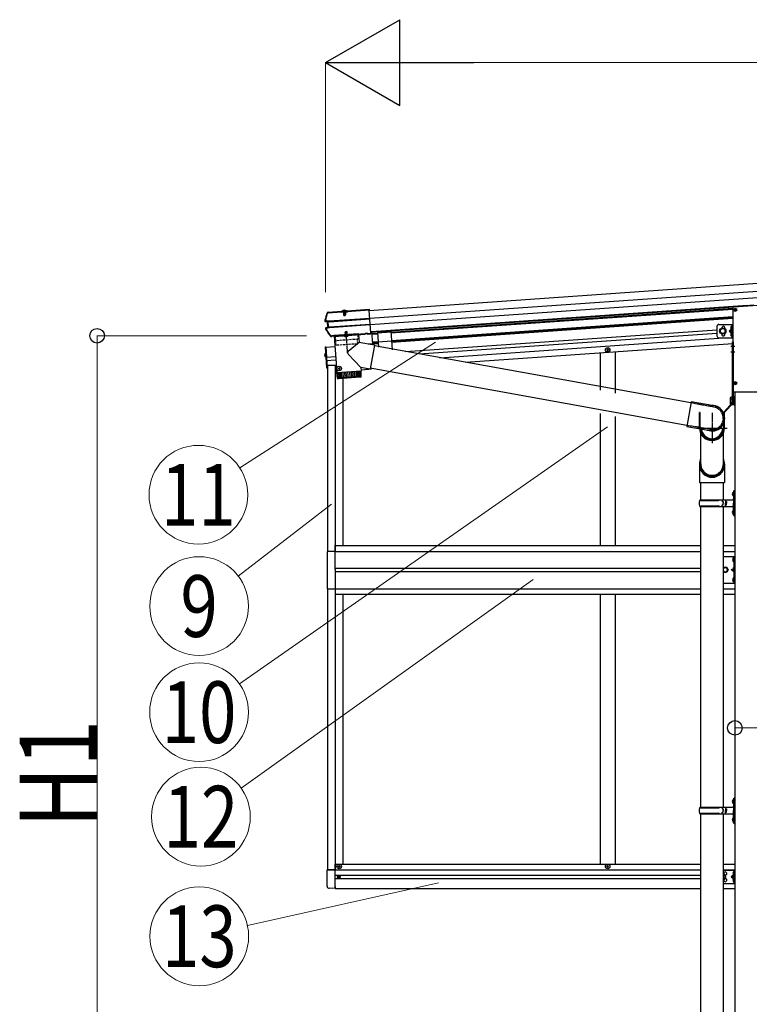
# Model space of a CAD drawing. Units: millimetres. Extents: x 0 to 37845, y 0 to 26730.
# Drawn here: x 18930 to 20846, y 5444 to 8028 of the extents above; entities that cross this region are included whole.
import ezdxf
from ezdxf.enums import TextEntityAlignment as Align

# ---------------------------------------------------------------- set-up
doc = ezdxf.new("R2010")
doc.units = ezdxf.units.MM
doc.linetypes.add('YCENTER_1', pattern=[13, 10, -1, 1, -1])
doc.linetypes.add('YHIDDEN_1', pattern=[4, 3, -1])
for name, color, linetype, lineweight in [('YKK_12', 2, 'Continuous', 13), ('YKK_13', 4, 'Continuous', 30), ('YKK_A1', 4, 'Continuous', 30), ('YKK_D', 6, 'Continuous', 13)]:
    doc.layers.add(name, color=color, linetype=linetype, lineweight=lineweight)
doc.styles.add('text-b', font='extslim2.shx', dxfattribs={"width": 0.8, "bigfont": 'extfont2.shx'})

msp = doc.modelspace()

# ---------------------------------------------------------------- linework, layer by layer
at = {"layer": 'YKK_12', "linetype": 'YCENTER_1', "ltscale": 0.5}
msp.add_line((19782.4, 7266.4), (19783.5, 7251), dxfattribs=at)
at = {"layer": 'YKK_13'}
for p, q in [((19740, 7260.4), (19775.4, 7262.9)), ((19775.5, 7261.4), (19775.4, 7262.9)), ((19775.6, 7262.1), (19775.4, 7262.9)), ((19789.6, 7262.9), (19775.6, 7262)), ((19775.6, 7262), (19775.7, 7260.8)), ((19789.9, 7261.8), (19775.6, 7260.8)), ((19776.8, 7262), (19776.8, 7262.2)), ((19788.5, 7262.9), (19788.5, 7263.1)), ((19789.7, 7263.9), (19789.6, 7263.1)), ((19789.6, 7262.9), (19789.7, 7261.8)), ((19789.7, 7263.9), (19847.9, 7268)), ((19789.8, 7262.4), (19789.7, 7263.9)), ((19789.8, 7262.4), (19848, 7266.5)), ((19789.8, 7262.3), (19789.8, 7262.4)), ((19791.2, 7262.4), (19789.8, 7262.3)), ((19789.8, 7262.3), (19789.9, 7261.8)), ((19791.2, 7262.4), (19791.3, 7260.4)), ((19847.9, 7268), (19848, 7266.5)), ((19848, 7266.5), (19848.1, 7265.7)), ((19848.1, 7265.7), (19848.2, 7264.3)), ((19852.2, 7206.4), (19848.2, 7264.3)), ((20803, 7273.2), (20803, 7052.6)), ((20857.6, 7278.4), (20804.4, 7274.7)), ((19733, 7238.7), (19735.8, 7248.4)), ((19733, 7239.2), (19733, 7239.2)), ((19733, 7239.2), (19733, 7238.6)), ((19733.4, 7238.7), (19733, 7238.6)), ((19734.1, 7238.9), (19733.4, 7238.7)), ((19735, 7239), (19734.1, 7238.9)), ((19740.1, 7236.3), (19734.1, 7237.1)), ((19735.4, 7239.1), (19735, 7239)), ((19735.6, 7239.2), (19735.4, 7239.1)), ((19741.3, 7236.4), (19735.5, 7237.2)), ((19735.6, 7239.2), (19735.8, 7239.4)), ((19735.8, 7248.4), (19738.8, 7258)), ((19735.8, 7239.4), (19735.8, 7239.4)), ((19739.8, 7260.4), (19739.6, 7260.3)), ((19739.6, 7260.3), (19739.7, 7258.8)), ((19739.7, 7258.8), (19739.8, 7258.9)), ((19739.9, 7258.9), (19739.8, 7260.4)), ((19740, 7260.4), (19739.8, 7260.4)), ((19739.8, 7258.9), (19739.9, 7258.9)), ((19739.9, 7258.9), (19775.5, 7261.4)), ((19741, 7236.4), (19740.1, 7236.3)), ((19741.2, 7220), (19740.1, 7236.3)), ((19741.6, 7236.4), (19741.3, 7236.4)), ((19849.6, 7244), (19742.5, 7236.5)), ((19742.5, 7235.3), (19849.7, 7242.8)), ((19775.5, 7261.3), (19774.2, 7261.2)), ((19774.2, 7261.2), (19774.3, 7259.2)), ((19791.3, 7260.4), (19774.3, 7259.2)), ((19775.5, 7261.4), (19775.5, 7261.3)), ((19775.6, 7260.8), (19775.5, 7261.3)), ((19779.7, 7261.1), (19779.8, 7259.6)), ((19780.3, 7260.3), (19780.4, 7260.8)), ((19780.7, 7260.4), (19780.6, 7260.9)), ((19784.9, 7260.7), (19784.9, 7261.2)), ((19785.3, 7260.7), (19785.1, 7261.2)), ((19785.8, 7260), (19785.7, 7261.5)), ((19738.6, 7235), (19733.9, 7235.6)), ((19741, 7207.3), (19734.7, 7216.5)), ((19735, 7219.9), (19739.6, 7221.1)), ((19735.3, 7235.7), (19735.3, 7235.7)), ((19735.3, 7235.7), (19735.3, 7235.7)), ((19735.4, 7218.4), (19741.2, 7220)), ((19736.9, 7218.6), (19742.5, 7220.2)), ((19739.6, 7235.1), (19738.6, 7235)), ((19739.6, 7221.1), (19738.6, 7235)), ((19740.5, 7221.2), (19739.6, 7221.1)), ((19740.3, 7235), (19740.8, 7235)), ((19741.7, 7221.4), (19741.2, 7221.4)), ((19742.1, 7220.1), (19741.2, 7220)), ((19742.5, 7220.2), (19742.7, 7220.2)), ((19743.5, 7221.4), (19850.6, 7228.9)), ((19743.6, 7220.2), (19850.7, 7227.7)), ((19869.6, 7208.2), (19904.5, 7210.6)), ((19904.5, 7210.6), (19907.9, 7161.9)), ((20797.3, 7220), (20798.1, 7220)), ((20797.3, 7219), (20798.1, 7219.1)), ((20798.1, 7220), (20798.1, 7219.1)), ((20799.8, 7224.2), (20800, 7224.2)), ((20799.8, 7214.9), (20800, 7214.9)), ((20800.5, 7215.4), (20800.5, 7223.7)), ((19747.6, 7198.2), (19741, 7207.3)), ((19748.6, 7197.8), (19749.4, 7197.8)), ((19749, 7196.3), (19749.5, 7196.3)), ((19749.5, 7198.2), (19749.4, 7197.8)), ((19749.4, 7197.8), (19749.5, 7196.3)), ((19755.5, 7198.6), (19749.5, 7198.2)), ((19749.5, 7198.2), (19749.6, 7196.7)), ((19749.6, 7196.7), (19749.5, 7196.3)), ((19755.6, 7197.1), (19749.6, 7196.7)), ((19755.7, 7198.3), (19755.5, 7198.6)), ((19755.5, 7198.6), (19755.6, 7197.1)), ((19755.8, 7196.8), (19755.6, 7197.1)), ((19755.7, 7198.3), (19837.1, 7204)), ((19755.7, 7198.3), (19755.8, 7196.8)), ((19755.8, 7196.8), (19837.2, 7202.5)), ((19756, 7197), (19762.7, 7102.2)), ((19819.9, 7201.5), (19756.1, 7197)), ((19819.9, 7201.5), (19821.3, 7180.6)), ((19837.3, 7204.3), (19837.1, 7204)), ((19837.1, 7204), (19837.2, 7202.5)), ((19837.4, 7202.8), (19837.2, 7202.5)), ((19843.3, 7204.8), (19837.3, 7204.3)), ((19837.3, 7204.3), (19837.4, 7202.8)), ((19843.4, 7203.3), (19837.4, 7202.8)), ((19843.5, 7204.4), (19843.3, 7204.8)), ((19843.3, 7204.8), (19843.4, 7203.3)), ((19843.6, 7202.9), (19843.4, 7203.3)), ((19843.5, 7204.4), (19844.8, 7204.5)), ((19843.5, 7204.4), (19843.6, 7202.9)), ((19843.6, 7202.9), (19844.9, 7203)), ((19844.8, 7204.5), (19852.3, 7205)), ((19844.8, 7204.5), (19844.9, 7203.4)), ((19844.9, 7203.4), (19852.4, 7203.9)), ((19844.9, 7203), (19852.4, 7203.5)), ((19844.9, 7203.4), (19844.9, 7203)), ((19852.2, 7206.4), (19852.3, 7205.4)), ((19852.3, 7205), (19852.3, 7205.4)), ((19852.3, 7205), (19852.4, 7203.9)), ((19852.4, 7203.9), (19852.4, 7203.5)), ((19869.6, 7208.2), (19872.3, 7168.8)), ((19869.7, 7206.2), (19904.6, 7208.6)), ((19871.4, 7182.7), (19906.3, 7185.2)), ((20797.3, 7202), (20798.1, 7202)), ((20797.3, 7201), (20798.1, 7201.1)), ((20798.1, 7202), (20798.1, 7201.1)), ((20799.8, 7206.2), (20800, 7206.2)), ((20799.8, 7196.9), (20800, 7196.9)), ((20800.5, 7197.4), (20800.5, 7205.7)), ((19732.2, 7169.5), (19733.7, 7169.6)), ((19732.2, 7169.5), (19736, 7114.5)), ((19733.7, 7169.6), (19737.5, 7114.6)), ((19821.3, 7180.6), (19793, 7157.2)), ((19861.8, 7173.6), (19821, 7181)), ((19861.8, 7173.6), (19850.6, 7111.4)), ((20692.7, 7022), (19861.5, 7171.9)), ((20798, 7171.3), (20808, 7171.3)), ((20802.2, 7182.3), (20804.2, 7182.3)), ((19732.9, 7151.5), (19732, 7151.2)), ((19733.5, 7143.7), (19732.5, 7143.8)), ((19732.9, 7151.5), (19733.5, 7143.7)), ((19732.9, 7151.5), (19733.4, 7151.4)), ((19733.4, 7151.4), (19734, 7143.8)), ((19733.5, 7143.7), (19734, 7143.8)), ((19825.9, 7115.4), (19792.6, 7149.9)), ((20798, 7156.3), (20808, 7156.3)), ((19736, 7114.5), (19737.5, 7114.6)), ((19825.3, 7116), (19850.6, 7111.4)), ((19825.9, 7115.4), (19826.5, 7106.7)), ((20682.3, 6963.2), (19850.9, 7113.1)), ((19762.7, 7102.2), (19826.5, 7106.7)), ((19826.6, 7105.7), (19762.7, 7101.2)), ((19762.7, 7101.2), (19763.9, 7088.2)), ((19764.4, 7086.7), (19763.4, 7101.3)), ((19763.9, 7088.3), (19827.2, 7092.7)), ((19764.6, 7101.4), (19765.7, 7086.4)), ((19767.5, 7086.5), (19766.5, 7101.5)), ((19767.1, 7102.5), (19767.2, 7101.5)), ((19824.5, 7089.5), (19767.1, 7085.5)), ((19768.8, 7101.6), (19769.9, 7086.7)), ((19772.7, 7086.9), (19771.7, 7101.8)), ((19776, 7087.1), (19775, 7102.1)), ((19778.7, 7102.3), (19779.7, 7087.4)), ((19782.7, 7102.6), (19783.7, 7087.7)), ((19786.9, 7102.9), (19788, 7087.9)), ((19791.3, 7103.2), (19792.4, 7088.3)), ((19795.8, 7103.5), (19796.8, 7088.6)), ((19800.2, 7103.8), (19801.2, 7088.9)), ((19804.5, 7104.1), (19805.6, 7089.2)), ((19808.6, 7104.4), (19809.7, 7089.5)), ((19812.5, 7104.7), (19813.5, 7089.7)), ((19816, 7104.9), (19817.1, 7090)), ((19819.1, 7105.2), (19820.1, 7090.2)), ((19821.7, 7105.3), (19822.8, 7090.4)), ((19822, 7106.4), (19822.1, 7105.4)), ((19823.8, 7105.5), (19824.9, 7090.5)), ((19825.3, 7105.6), (19826.4, 7090.6)), ((19827.3, 7092.6), (19826.6, 7105.7)), ((20804.5, 7051.1), (20941.9, 7051.1)), ((20693.2, 7024.9), (20681.8, 6960.4)), ((20753.8, 7014.2), (20693.2, 7024.9)), ((20779.8, 6998.8), (20802, 7023)), ((20781.3, 6997.5), (20803.5, 7021.6)), ((20715.2, 6956.3), (20715.2, 6997.3)), ((20717.2, 6997.3), (20715.2, 6997.3)), ((20717.2, 6997.3), (20715.2, 6997.3)), ((20780.2, 6976.3), (20780.6, 6979.7)), ((20781.2, 6956.3), (20781.2, 6997.1)), ((20681.8, 6960.4), (20742.4, 6949.7)), ((20720.2, 6956.3), (20717.2, 6956.3)), ((20776.2, 6956.3), (20779.2, 6956.3)), ((20779.4, 6972.9), (20780.2, 6976.3)), ((20715.5, 6862.1), (20715.5, 6813.6)), ((20780.8, 6862.1), (20780.8, 6813.6)), ((20715.5, 6813.6), (20780.8, 6813.6)), ((20804.6, 6615.4), (20804.8, 6615.4)), ((20804.6, 6605.9), (20804.8, 6605.9)), ((20805.5, 6614.7), (20805.5, 6606.6)), ((20804.6, 6562.4), (20804.8, 6562.4)), ((20804.6, 6552.9), (20804.8, 6552.9)), ((20805.5, 6561.7), (20805.5, 6553.6)), ((19737.6, 5753.6), (19737.6, 5796.5)), ((19737.6, 5796.5), (19742.9, 5796.5)), ((19742.9, 5796.5), (19758.3, 5796.5)), ((19758.3, 5752.8), (19758.3, 5796.5)), ((19758.3, 5747.3), (19742.9, 5748.1)), ((19758.3, 5752.8), (19758.3, 5747.3))]:
    msp.add_line(p, q, dxfattribs=at)
at = {"layer": 'YKK_13', "linetype": 'Continuous'}
for p, q in [((19787.9, 7262.3), (19777.5, 7261.5)), ((19787.9, 7262.3), (19787.6, 7262.2)), ((19788, 7262.3), (19787.9, 7262.3)), ((19777.5, 7261.5), (19777.4, 7261.5)), ((19780.3, 7260.3), (19785.3, 7260.7)), ((19780.3, 7260.3), (19780.8, 7253.5)), ((19780.7, 7260.4), (19781.3, 7252.6)), ((19780.8, 7253.5), (19785.8, 7253.8)), ((19780.8, 7253.5), (19781.7, 7251.8)), ((19781.7, 7251.8), (19785.1, 7252)), ((19784.9, 7260.7), (19785.4, 7252.9)), ((19785.1, 7252), (19785.8, 7253.8)), ((19785.3, 7260.7), (19785.8, 7253.8)), ((19755.5, 7197.9), (19755.5, 7197.9)), ((20796.7, 7035.7), (20797.4, 7037.1)), ((20796.7, 7018.7), (20796.7, 7035.7)), ((20803.7, 7037.1), (20797.4, 7037.1)), ((20803.7, 7032.1), (20797.4, 7032.1)), ((20803.7, 7037.1), (20803.7, 7017.4)), ((20803.7, 7036.6), (20803.7, 7018.2)), ((20806.2, 7036.6), (20803.7, 7036.6)), ((20806.2, 7037.9), (20806.2, 7016.9)), ((20808.2, 7037.9), (20806.2, 7037.9)), ((20808.2, 7016.9), (20808.2, 7037.9)), ((20796.7, 7018.7), (20797.4, 7017.4)), ((20803.7, 7022.3), (20797.4, 7022.3)), ((20803.7, 7017.4), (20797.4, 7017.4)), ((20803.7, 7018.2), (20806.2, 7018.2)), ((20806.2, 7016.9), (20808.2, 7016.9)), ((20804.2, 6791.1), (20807.2, 6792.6)), ((20804.2, 6791.1), (20804.2, 6759.1)), ((20807.2, 6792.6), (20807.2, 6759.1)), ((20807.2, 6792.6), (20808.2, 6792.6)), ((20808.2, 6792.6), (20808.2, 6759.1)), ((20715.2, 6766.1), (20765.5, 6766.1)), ((20715.2, 6752.1), (20765.5, 6752.1)), ((20716.2, 6768.1), (20802.2, 6768.1)), ((20716.2, 6768.1), (20716.2, 6766.1)), ((20716.2, 6750.1), (20716.2, 6752.1)), ((20716.2, 6750.1), (20802.2, 6750.1)), ((20775.2, 6768.1), (20775.2, 6763.6)), ((20775.2, 6763.6), (20777.2, 6763.6)), ((20775.2, 6750.1), (20775.2, 6754.6)), ((20775.2, 6754.6), (20777.2, 6754.6)), ((20777.2, 6763.6), (20777.2, 6759.1)), ((20777.2, 6754.6), (20777.2, 6759.1)), ((20783.2, 6768.1), (20783.2, 6759.1)), ((20783.2, 6763.6), (20786.2, 6763.6)), ((20783.2, 6750.1), (20783.2, 6759.1)), ((20783.2, 6754.6), (20786.2, 6754.6)), ((20786.2, 6763.6), (20786.2, 6759.1)), ((20786.2, 6754.6), (20786.2, 6759.1)), ((20804.2, 6727.1), (20804.2, 6759.1)), ((20807.2, 6725.6), (20807.2, 6759.1)), ((20808.2, 6725.6), (20808.2, 6759.1)), ((20804.2, 6727.1), (20807.2, 6725.6)), ((20807.2, 6725.6), (20808.2, 6725.6)), ((20804.2, 5984.2), (20807.2, 5985.7)), ((20804.2, 5984.2), (20804.2, 5952.2)), ((20807.2, 5985.7), (20807.2, 5952.2)), ((20807.2, 5985.7), (20808.2, 5985.7)), ((20808.2, 5985.7), (20808.2, 5952.2)), ((20715.2, 5959.2), (20765.5, 5959.2)), ((20715.2, 5945.2), (20765.5, 5945.2)), ((20716.2, 5961.2), (20802.2, 5961.2)), ((20716.2, 5961.2), (20716.2, 5959.2)), ((20716.2, 5943.2), (20716.2, 5945.2)), ((20775.2, 5961.2), (20775.2, 5956.7)), ((20775.2, 5956.7), (20777.2, 5956.7)), ((20775.2, 5943.2), (20775.2, 5947.7)), ((20775.2, 5947.7), (20777.2, 5947.7)), ((20777.2, 5956.7), (20777.2, 5952.2)), ((20777.2, 5947.7), (20777.2, 5952.2)), ((20783.2, 5961.2), (20783.2, 5952.2)), ((20783.2, 5956.7), (20786.2, 5956.7)), ((20783.2, 5943.2), (20783.2, 5952.2)), ((20783.2, 5947.7), (20786.2, 5947.7)), ((20786.2, 5956.7), (20786.2, 5952.2)), ((20786.2, 5947.7), (20786.2, 5952.2)), ((20804.2, 5920.2), (20804.2, 5952.2)), ((20807.2, 5918.7), (20807.2, 5952.2)), ((20808.2, 5918.7), (20808.2, 5952.2)), ((20716.2, 5943.2), (20802.2, 5943.2)), ((20804.2, 5920.2), (20807.2, 5918.7)), ((20807.2, 5918.7), (20808.2, 5918.7))]:
    msp.add_line(p, q, dxfattribs=at)
at = {"layer": 'YKK_13', "linetype": 'YHIDDEN_1'}
for p, q in [((19778, 7262.2), (19777.9, 7261.9)), ((19778, 7262.7), (19787.2, 7263.3)), ((19778.1, 7261.6), (19778, 7262.7)), ((19778.7, 7262.7), (19779.9, 7262.8)), ((19780.1, 7265.1), (19781.5, 7262.7)), ((19780.6, 7260.9), (19780.5, 7262.9)), ((19780.5, 7261.8), (19780.5, 7262.4)), ((19782.7, 7262.2), (19781.5, 7262.7)), ((19782.7, 7262.2), (19783.8, 7262.8)), ((19784.8, 7265.4), (19783.8, 7262.8)), ((19784.9, 7261.2), (19784.8, 7263.2)), ((19784.9, 7262.1), (19784.9, 7262.7)), ((19784.9, 7261.5), (19784.9, 7262.1)), ((19786.6, 7263.3), (19785.3, 7263.2)), ((19787.3, 7262.2), (19787.2, 7263.3)), ((19787.3, 7262.8), (19787.4, 7262.6)), ((19780.4, 7260.8), (19780.5, 7261.2)), ((19780.5, 7261.2), (19780.5, 7261.8)), ((19780.6, 7260.9), (19780.5, 7261.5)), ((19784.9, 7261.2), (19784.9, 7261.8)), ((19785.1, 7261.2), (19784.9, 7261.5)), ((19731, 7149.7), (19733.4, 7148.7)), ((19731.3, 7145.1), (19733.5, 7146.5)), ((19733.4, 7148.7), (19734.1, 7147.6)), ((19733.5, 7146.5), (19734.1, 7147.6)), ((20720.6, 7016.9), (20692.7, 7022.4)), ((20753.2, 7011.2), (20720.6, 7016.9)), ((20710.3, 6958.5), (20682.2, 6962.8)), ((20742.9, 6952.7), (20710.3, 6958.5)), ((20805.5, 6611.8), (20802.9, 6613.1)), ((20805.5, 6609.6), (20802.9, 6608.2)), ((20805.5, 6611.8), (20806.1, 6610.7)), ((20805.5, 6609.6), (20806.1, 6610.7)), ((20805.5, 6589.2), (20798.5, 6584.2)), ((20805.5, 6584.2), (20798.5, 6584.2)), ((20805.5, 6579.2), (20798.5, 6584.2)), ((20805.5, 6558.8), (20802.9, 6560.1)), ((20805.5, 6556.6), (20802.9, 6555.2)), ((20805.5, 6558.8), (20806.1, 6557.7)), ((20805.5, 6556.6), (20806.1, 6557.7))]:
    msp.add_line(p, q, dxfattribs=at)
at = {"layer": 'YKK_13', "linetype": 'Continuous', "ltscale": 0.5}
for p, q in [((19787.4, 7261.3), (19787.3, 7262.2)), ((19778.2, 7260.7), (19778.1, 7261.6)), ((19787.4, 7261.3), (19778.2, 7260.7)), ((19758.5, 6632.6), (19737.8, 6632.6)), ((19737.8, 6632.6), (19737.8, 6534.6)), ((20778, 6619.2), (20808, 6619.2)), ((20805.5, 6619.2), (20805.5, 6549.2)), ((20808, 6549.2), (20808, 6619.2)), ((20778, 6588.5), (20779.3, 6590.7)), ((20779.3, 6590.7), (20786.8, 6590.7)), ((20786.8, 6590.7), (20790.5, 6584.2)), ((20779.3, 6577.7), (20778, 6579.8)), ((20786.8, 6577.7), (20779.3, 6577.7)), ((20790.5, 6584.2), (20786.8, 6577.7)), ((20778, 6549.2), (20808, 6549.2)), ((19737.8, 6534.6), (19758.5, 6534.6))]:
    msp.add_line(p, q, dxfattribs=at)
at = {"layer": 'YKK_13', "linetype": 'YCENTER_1', "ltscale": 30}
for p, q in [((20804.8, 7266.5), (20813.6, 7266.5)), ((20809.2, 7262.1), (20809.2, 7270.9)), ((20804.8, 7074), (20813.6, 7074)), ((20809.2, 7069.6), (20809.2, 7078.4))]:
    msp.add_line(p, q, dxfattribs=at)
at = {"layer": 'YKK_13', "linetype": 'Continuous', "ltscale": 30}
for p, q in [((20806.9, 7267), (20808, 7267.1)), ((20806.9, 7266), (20808, 7266)), ((20808, 7267.1), (20808.6, 7267.2)), ((20808, 7266), (20808.6, 7265.9)), ((20808.7, 7267.7), (20808.6, 7267.2)), ((20808.7, 7265.4), (20808.6, 7265.9)), ((20808.7, 7268.8), (20808.7, 7267.7)), ((20808.7, 7264.3), (20808.7, 7265.4)), ((20809.7, 7268.8), (20809.7, 7267.7)), ((20809.7, 7267.7), (20809.8, 7267.2)), ((20809.7, 7265.4), (20809.8, 7265.9)), ((20809.7, 7264.3), (20809.7, 7265.4)), ((20810.3, 7267.1), (20809.8, 7267.2)), ((20810.3, 7266), (20809.8, 7265.9)), ((20811.4, 7267), (20810.3, 7267.1)), ((20811.4, 7266), (20810.3, 7266)), ((20806.9, 7074.5), (20808, 7074.6)), ((20806.9, 7073.5), (20808, 7073.5)), ((20808, 7074.6), (20808.6, 7074.7)), ((20808, 7073.5), (20808.6, 7073.4)), ((20808.7, 7075.2), (20808.6, 7074.7)), ((20808.7, 7072.9), (20808.6, 7073.4)), ((20808.7, 7076.3), (20808.7, 7075.2)), ((20808.7, 7071.8), (20808.7, 7072.9)), ((20809.7, 7076.3), (20809.7, 7075.2)), ((20809.7, 7075.2), (20809.8, 7074.7)), ((20809.7, 7072.9), (20809.8, 7073.4)), ((20809.7, 7071.8), (20809.7, 7072.9)), ((20810.3, 7074.6), (20809.8, 7074.7)), ((20810.3, 7073.5), (20809.8, 7073.4)), ((20811.4, 7074.5), (20810.3, 7074.6)), ((20811.4, 7073.5), (20810.3, 7073.5))]:
    msp.add_line(p, q, dxfattribs=at)
at = {"layer": 'YKK_13', "ltscale": 2}
for p, q in [((20761, 7223), (20761, 7198)), ((20766, 7228), (20803, 7228)), ((20776.4, 7218.5), (20769.9, 7214.7)), ((20769.9, 7214.7), (20769.9, 7207.2)), ((20782.9, 7214.7), (20776.4, 7218.5)), ((20782.9, 7207.1), (20782.9, 7214.6)), ((20800.5, 7215.5), (20793.5, 7210.5)), ((20793.5, 7210.5), (20800.5, 7205.5)), ((20800.5, 7210.5), (20793.5, 7210.5)), ((20800.5, 7228), (20800.5, 7193)), ((20803, 7228), (20803, 7193)), ((20766, 7193), (20803, 7193)), ((20769.9, 7207.2), (20776.4, 7203.5)), ((20776.4, 7203.5), (20782.9, 7207.2))]:
    msp.add_line(p, q, dxfattribs=at)
at = {"layer": 'YKK_13', "linetype": 'YHIDDEN_1', "ltscale": 2}
for p, q in [((20803, 7222.3), (20800.5, 7222.3)), ((20803, 7216.8), (20800.5, 7216.8)), ((19758.2, 7197.1), (19759.4, 7185.7)), ((19817.8, 7189.3), (19759.9, 7185.2)), ((19761.4, 7173.8), (19760.1, 7185.2)), ((19785.7, 7196.5), (19786.9, 7199.3)), ((19788, 7200), (19786.9, 7199.3)), ((19788, 7200), (19789.1, 7199.4)), ((19790.7, 7196.8), (19789.1, 7199.4)), ((19817.8, 7177.7), (19817.5, 7189.3)), ((19817.8, 7201.3), (19818.3, 7189.8)), ((20803, 7204.3), (20800.5, 7204.3)), ((20803, 7198.8), (20800.5, 7198.8)), ((19817.3, 7177.2), (19761.9, 7173.3))]:
    msp.add_line(p, q, dxfattribs=at)
at = {"layer": 'YKK_13', "linetype": 'Continuous', "ltscale": 2}
for p, q in [((19820.3, 7203.5), (19755.5, 7199)), ((19755.5, 7199), (19755.5, 7198)), ((19756.6, 7197), (19819.4, 7201.4)), ((19782.1, 7198.8), (19793.9, 7199.6)), ((19793.9, 7199.4), (19782.1, 7198.6)), ((19782.1, 7198.6), (19782.1, 7198.8)), ((19785.6, 7209.1), (19784.9, 7207.3)), ((19789.9, 7207.7), (19784.9, 7207.3)), ((19785.3, 7202.5), (19784.9, 7207.3)), ((19785.7, 7202.7), (19785.3, 7208.3)), ((19789, 7209.3), (19785.6, 7209.1)), ((19789.9, 7207.7), (19789, 7209.3)), ((19789.8, 7202.9), (19789.4, 7208.6)), ((19790.3, 7202.9), (19789.9, 7207.7)), ((19793.9, 7199.4), (19793.9, 7199.6)), ((19820.4, 7202.5), (19820.3, 7203.5))]:
    msp.add_line(p, q, dxfattribs=at)
at = {"layer": 'YKK_13', "linetype": 'YCENTER_1', "ltscale": 2}
msp.add_line((19791.2, 7153.3), (19787.2, 7209.6), dxfattribs=at)
at = {"layer": 'YKK_13', "ltscale": 0.5}
for p, q in [((20471.8, 7162.1), (20471.8, 7161.4)), ((20471.8, 7162.1), (20473.5, 7162.1)), ((20471.8, 7161.4), (20473.5, 7161.4)), ((20474, 7164.2), (20474.7, 7164.2)), ((20474, 7164.2), (20474, 7162.6)), ((20474, 7160.9), (20474, 7159.2)), ((20474, 7159.2), (20474.7, 7159.2)), ((20474.7, 7164.2), (20474.7, 7162.6)), ((20474.7, 7160.9), (20474.7, 7159.2)), ((20475.2, 7162.1), (20476.8, 7162.1)), ((20475.2, 7161.4), (20476.8, 7161.4)), ((20476.8, 7162.1), (20476.8, 7161.4)), ((19766.7, 7112.8), (19766.7, 7112.1)), ((19766.7, 7112.8), (19768.4, 7112.8)), ((19766.7, 7112.1), (19768.4, 7112.1)), ((19768.9, 7114.9), (19769.6, 7114.9)), ((19768.9, 7114.9), (19768.9, 7113.3)), ((19768.9, 7111.6), (19768.9, 7109.9)), ((19768.9, 7109.9), (19769.6, 7109.9)), ((19769.6, 7114.9), (19769.6, 7113.3)), ((19769.6, 7111.6), (19769.6, 7109.9)), ((19770.1, 7112.8), (19771.7, 7112.8)), ((19770.1, 7112.1), (19771.7, 7112.1)), ((19771.7, 7112.8), (19771.7, 7112.1)), ((19758.3, 5796.6), (19738.3, 5796.6)), ((19766.8, 5804.9), (19766.8, 5805.6)), ((19766.8, 5805.6), (19768.5, 5805.6)), ((19766.8, 5804.9), (19768.5, 5804.9)), ((19769, 5807.8), (19769.7, 5807.8)), ((19769, 5806.1), (19769, 5807.8)), ((19769, 5802.8), (19769, 5804.4)), ((19769, 5802.8), (19769.7, 5802.8)), ((19769.7, 5806.1), (19769.7, 5807.8)), ((19769.7, 5802.8), (19769.7, 5804.4)), ((19770.2, 5805.6), (19771.8, 5805.6)), ((19770.2, 5804.9), (19771.8, 5804.9)), ((19771.8, 5804.9), (19771.8, 5805.6)), ((20471.8, 5804.9), (20471.8, 5805.6)), ((20471.8, 5805.6), (20473.5, 5805.6)), ((20471.8, 5804.9), (20473.5, 5804.9)), ((20474, 5807.8), (20474.7, 5807.8)), ((20474, 5806.1), (20474, 5807.8)), ((20474, 5802.8), (20474, 5804.4)), ((20474, 5802.8), (20474.7, 5802.8)), ((20474.7, 5806.1), (20474.7, 5807.8)), ((20474.7, 5802.8), (20474.7, 5804.4)), ((20475.2, 5805.6), (20476.8, 5805.6)), ((20475.2, 5804.9), (20476.8, 5804.9)), ((20476.8, 5804.9), (20476.8, 5805.6)), ((19766.3, 5778.6), (19766.3, 5777.9)), ((19766.3, 5778.6), (19767.5, 5778.6)), ((19766.3, 5777.9), (19767.5, 5777.9)), ((19768, 5780.3), (19768.7, 5780.3)), ((19768, 5780.3), (19768, 5779.1)), ((19768, 5777.4), (19768, 5776.2)), ((19768, 5776.2), (19768.7, 5776.2)), ((19768.7, 5780.3), (19768.7, 5779.1)), ((19768.7, 5777.4), (19768.7, 5776.2)), ((19769.2, 5778.6), (19770.4, 5778.6)), ((19769.2, 5777.9), (19770.4, 5777.9)), ((19770.4, 5778.6), (19770.4, 5777.9))]:
    msp.add_line(p, q, dxfattribs=at)
at = {"layer": 'YKK_13', "ltscale": 30}
for p, q in [((20802.2, 7023.3), (20802.2, 7182.3)), ((20804.2, 7023.3), (20804.2, 7182.3)), ((20717.2, 6956.3), (20717.2, 6997.3)), ((20779.2, 6956.3), (20779.2, 6997.1))]:
    msp.add_line(p, q, dxfattribs=at)
at = {"layer": 'YKK_13', "linetype": 'YCENTER_1'}
for p, q in [((20748.2, 6996.3), (20748.2, 6916.3)), ((20708.2, 6956.3), (20788.2, 6956.3))]:
    msp.add_line(p, q, dxfattribs=at)
at = {"layer": 'YKK_13', "linetype": 'Continuous', "ltscale": 25}
for p, q in [((20718.2, 6941.5), (20718.2, 6849.2)), ((20777.9, 6941.5), (20777.9, 6859.7)), ((20718.2, 6813.6), (20718.2, 6768.1)), ((20777.9, 6813.6), (20777.9, 6768.1)), ((20801.9, 6785.3), (20803.9, 6784.3)), ((20801.9, 6781), (20803.9, 6782)), ((20803.1, 6787.3), (20803.8, 6787.3)), ((20803.1, 6787.3), (20803.1, 6779)), ((20803.1, 6779), (20803.8, 6779)), ((20803.8, 6787.3), (20803.8, 6779)), ((20803.8, 6787.3), (20804.2, 6786.9)), ((20803.8, 6779), (20804.2, 6779.4)), ((20803.9, 6784.3), (20804.5, 6783.1)), ((20803.9, 6782), (20804.5, 6783.1)), ((20804.2, 6786.9), (20804.2, 6779.4)), ((20718.2, 6750.1), (20718.2, 5961.2)), ((20777.9, 6750.1), (20777.9, 5961.2)), ((20801.9, 6737.3), (20803.9, 6736.3)), ((20801.9, 6733), (20803.9, 6734)), ((20803.1, 6739.3), (20803.8, 6739.3)), ((20803.1, 6739.3), (20803.1, 6731)), ((20803.1, 6731), (20803.8, 6731)), ((20803.8, 6739.3), (20803.8, 6731)), ((20803.8, 6739.3), (20804.2, 6738.9)), ((20803.8, 6731), (20804.2, 6731.4)), ((20803.9, 6736.3), (20804.5, 6735.1)), ((20803.9, 6734), (20804.5, 6735.1)), ((20804.2, 6738.9), (20804.2, 6731.4)), ((20801.9, 5978.3), (20803.9, 5977.3)), ((20801.9, 5974), (20803.9, 5975)), ((20803.2, 5980.3), (20803.8, 5980.3)), ((20803.2, 5980.3), (20803.2, 5972)), ((20803.2, 5972), (20803.8, 5972)), ((20803.8, 5980.3), (20803.8, 5972)), ((20803.8, 5980.3), (20804.2, 5979.9)), ((20803.8, 5972), (20804.2, 5972.4)), ((20803.9, 5977.3), (20804.5, 5976.2)), ((20803.9, 5975), (20804.5, 5976.2)), ((20804.2, 5979.9), (20804.2, 5972.4)), ((20718.2, 5943.2), (20718.2, 5154.3)), ((20777.9, 5943.2), (20777.9, 5154.3)), ((20801.9, 5930.3), (20803.9, 5929.3)), ((20801.9, 5926), (20803.9, 5927)), ((20803.2, 5932.3), (20803.8, 5932.3)), ((20803.2, 5932.3), (20803.2, 5924)), ((20803.2, 5924), (20803.8, 5924)), ((20803.8, 5932.3), (20803.8, 5924)), ((20803.8, 5932.3), (20804.2, 5931.9)), ((20803.8, 5924), (20804.2, 5924.4)), ((20803.9, 5929.3), (20804.5, 5928.2)), ((20803.9, 5927), (20804.5, 5928.2)), ((20804.2, 5931.9), (20804.2, 5924.4))]:
    msp.add_line(p, q, dxfattribs=at)
at = {"layer": 'YKK_13', "ltscale": 25}
for p, q in [((20777.9, 5795.8), (20808, 5795.8)), ((20805.5, 5792), (20805.2, 5792)), ((20805.2, 5792), (20805.2, 5782.6)), ((20805.5, 5795.8), (20805.5, 5760.8)), ((20805.5, 5792), (20805.5, 5782.6)), ((20808, 5795.8), (20808, 5760.8)), ((20782.5, 5782), (20778, 5784.6)), ((20778, 5771.9), (20782.5, 5774.5)), ((20782.5, 5774.5), (20782.5, 5782)), ((20804.9, 5782.8), (20798.5, 5778.3)), ((20798.5, 5778.3), (20804.9, 5773.7)), ((20805.5, 5778.3), (20798.5, 5778.3)), ((20805.2, 5782.6), (20805.5, 5782.6)), ((20805.2, 5774), (20805.5, 5774)), ((20805.2, 5764.6), (20805.2, 5774)), ((20805.5, 5764.6), (20805.2, 5764.6)), ((20805.5, 5764.6), (20805.5, 5774)), ((20777.9, 5760.8), (20808, 5760.8))]:
    msp.add_line(p, q, dxfattribs=at)
at = {"layer": 'YKK_13', "linetype": 'YHIDDEN_1', "ltscale": 25}
for p, q in [((20803.4, 5789.4), (20805.4, 5788.4)), ((20803.4, 5785.1), (20805.4, 5786.1)), ((20803.4, 5771.4), (20805.4, 5770.4)), ((20803.4, 5767.1), (20805.4, 5768.1)), ((20805.5, 5788.4), (20806.1, 5787.3)), ((20805.5, 5786.1), (20806.1, 5787.3)), ((20805.5, 5770.4), (20806.1, 5769.3)), ((20805.5, 5768.1), (20806.1, 5769.3))]:
    msp.add_line(p, q, dxfattribs=at)
at = {"layer": 'YKK_13', "linetype": 'Continuous', "ltscale": 30}
for centre in [(20809.2, 7266.5), (20809.2, 7074)]:
    msp.add_circle(centre, 4, dxfattribs=at)
at = {"layer": 'YKK_13', "ltscale": 2}
for radius in [8.5, 7.7, 6.5]:
    msp.add_circle((20776.4, 7210.9), radius, dxfattribs=at)
at = {"layer": 'YKK_13', "ltscale": 0.5}
for centre, radius in [((20474.3, 7161.7), 5.9), ((19769.2, 7112.4), 5.9), ((19769.3, 5805.3), 5.9), ((20474.3, 5805.3), 5.9), ((19768.3, 5778.3), 3.75)]:
    msp.add_circle(centre, radius, dxfattribs=at)
for centre, radius, start, end in [((19777.3, 7262.3), 0.55, 142.4392, 184), ((19788, 7263), 0.55, 4, 45.5608), ((20473.5, 7162.6), 0.5, 270, 0), ((20473.5, 7160.9), 0.5, 0, 90), ((20475.2, 7162.6), 0.5, 180, 270), ((20475.2, 7160.9), 0.5, 90, 180), ((19768.4, 7113.3), 0.5, 270, 0), ((19768.4, 7111.6), 0.5, 0, 90), ((19770.1, 7113.3), 0.5, 180, 270), ((19770.1, 7111.6), 0.5, 90, 180), ((19768.5, 5806.1), 0.5, 270, 0), ((19768.5, 5804.4), 0.5, 0, 90), ((19770.2, 5806.1), 0.5, 180, 270), ((19770.2, 5804.4), 0.5, 90, 180), ((20473.5, 5806.1), 0.5, 270, 0), ((20473.5, 5804.4), 0.5, 0, 90), ((20475.2, 5806.1), 0.5, 180, 270), ((20475.2, 5804.4), 0.5, 90, 180), ((19767.5, 5779.1), 0.5, 270, 0), ((19767.5, 5777.4), 0.5, 0, 90), ((19769.2, 5779.1), 0.5, 180, 270), ((19769.2, 5777.4), 0.5, 90, 180)]:
    msp.add_arc(centre, radius, start, end, dxfattribs=at)
at = {"layer": 'YKK_13'}
for centre, radius, start, end in [((19777.3, 7262.1), 0.545, 184, 274), ((19788, 7262.8), 0.545, 274, 4), ((19734.2, 7238.4), 2.8, 164.3128, 263.1697), ((20214.8, 7103.4), 502, 162.0454, 164.3128), ((19734.2, 7238.4), 1.3, 164.2437, 263.0358), ((19735.8, 7238.4), 2.8, 176.6403, 260.8689), ((19740.3, 7257.1), 3.19, 103.2263, 162.0514), ((19739.9, 7257.6), 1.2, 102.7122, 162.0136), ((19735.7, 7217.2), 2.8, 105.1697, 214.0663), ((20149.3, 7496.8), 502, 214.0663, 216.5925), ((19735.7, 7217.2), 1.3, 105.303, 214.1363), ((20803.3, 7219.5), 6, 132.2358, 175.172), ((20803.3, 7219.5), 6, 184.828, 227.7642), ((20799.8, 7223.4), 0.8, 90, 132.2358), ((20799.8, 7215.7), 0.8, 227.7642, 270), ((20800, 7223.7), 0.5, 0, 90), ((20800, 7215.4), 0.5, 270, 0), ((19748.8, 7199.5), 3.19, 216.5898, 274.0129), ((19748.5, 7199), 1.2, 216.6203, 274.013), ((20803.3, 7201.5), 6, 132.2358, 175.172), ((20803.3, 7201.5), 6, 184.828, 227.7642), ((20799.8, 7205.4), 0.8, 90, 132.2358), ((20799.8, 7197.7), 0.8, 227.7642, 270), ((20800, 7205.7), 0.5, 0, 90), ((20800, 7197.4), 0.5, 270, 0), ((19737.2, 7147.9), 6.5, 153.3641, 214.6359), ((19732.2, 7150.4), 0.9, 104, 153.3641), ((19732.6, 7144.7), 0.9, 214.6359, 264), ((19796.2, 7153.3), 5, 129.6555, 223.974), ((19766.8, 7088.5), 3, 185, 274.0483), ((19824.3, 7092.5), 3, 274, 3), ((20781.7, 6997.1), 2.5, 137.3859, 180), ((20781.7, 6997.1), 0.5, 137.3859, 180), ((20748.2, 6956.3), 33, 180, 0), ((20748.2, 6956.3), 31, 180, 0), ((20748.2, 6956.3), 28, 180, 0), ((20809.4, 6610.7), 7, 140.8765, 180), ((20809.4, 6610.7), 7, 180, 219.1235), ((20804.6, 6614.6), 0.862, 90, 140.8765), ((20804.6, 6606.8), 0.862, 219.1235, 270), ((20804.8, 6614.7), 0.7, 0, 90), ((20804.8, 6606.6), 0.7, 270, 0), ((20809.4, 6557.7), 7, 140.8765, 180), ((20809.4, 6557.7), 7, 180, 219.1235), ((20804.6, 6561.6), 0.862, 90, 140.8765), ((20804.6, 6553.8), 0.862, 219.1235, 270), ((20804.8, 6561.7), 0.7, 0, 90), ((20804.8, 6553.6), 0.7, 270, 0), ((19743.1, 5753.6), 5.5, 180, 267)]:
    msp.add_arc(centre, radius, start, end, dxfattribs=at)
at = {"layer": 'YKK_13', "linetype": 'Continuous', "ltscale": 0.5}
for centre, radius, start, end in [((19783, 7257.9), 7.7, 45.5608, 142.4392), ((20807.5, 6783.1), 6, 136.2176, 223.7824), ((20807.5, 6735.1), 6, 136.2176, 223.7824), ((20783, 6584.2), 6.5, 219.7151, 140.2849), ((20783, 6584.2), 5.5, 204.62, 155.38), ((20807.5, 5976.2), 6, 136.2176, 223.7824), ((20807.5, 5928.2), 6, 136.2176, 223.7824)]:
    msp.add_arc(centre, radius, start, end, dxfattribs=at)
at = {"layer": 'YKK_13', "linetype": 'YHIDDEN_1', "ltscale": 0.5}
for centre, start, end in [((19777.4, 7262), 274, 344), ((19787.9, 7262.8), 204, 274)]:
    msp.add_arc(centre, 0.5, start, end, dxfattribs=at)
at = {"layer": 'YKK_13', "linetype": 'YHIDDEN_1'}
for centre, radius, start, end in [((19778.8, 7261.9), 0.8, 94, 164), ((19780, 7262.3), 0.5, 4, 94), ((19785.4, 7262.7), 0.5, 94, 184), ((19786.6, 7262.5), 0.8, 24, 94)]:
    msp.add_arc(centre, radius, start, end, dxfattribs=at)
at = {"layer": 'YKK_13', "linetype": 'Continuous', "ltscale": 30}
for centre, start, end in [((20809.2, 7266.5), 167.4441, 192.5559), ((20809.2, 7266.5), 77.4441, 102.5559), ((20809.2, 7266.5), 257.4441, 282.5559), ((20809.2, 7266.5), 347.4441, 12.5559), ((20809.2, 7074), 167.4441, 192.5559), ((20809.2, 7074), 77.4441, 102.5559), ((20809.2, 7074), 257.4441, 282.5559), ((20809.2, 7074), 347.4441, 12.5559)]:
    msp.add_arc(centre, 2.3, start, end, dxfattribs=at)
at = {"layer": 'YKK_13', "ltscale": 2}
for centre, radius, start, end in [((20766, 7223), 5, 90, 180), ((20778, 7219), 4.25, 337.1658, 180.6452), ((20766, 7198), 5, 180, 270), ((20778, 7202), 4.25, 173.7057, 30.9257)]:
    msp.add_arc(centre, radius, start, end, dxfattribs=at)
at = {"layer": 'YKK_13', "linetype": 'Continuous', "ltscale": 2}
for centre, radius, start, end in [((19756.5, 7198), 1, 184, 274), ((19787.7, 7203.9), 7.7, 223.9831, 324.0169), ((19819.4, 7202.4), 1, 274, 4)]:
    msp.add_arc(centre, radius, start, end, dxfattribs=at)
at = {"layer": 'YKK_13', "linetype": 'YHIDDEN_1', "ltscale": 2}
for centre, start, end in [((19759.9, 7185.7), 185.6707, 274), ((19817.8, 7189.8), 274, 2.3293), ((19761.9, 7173.8), 186.3859, 274), ((19817.3, 7177.7), 274, 1.6141)]:
    msp.add_arc(centre, 0.5, start, end, dxfattribs=at)
at = {"layer": 'YKK_13', "linetype": 'Continuous'}
for centre, radius, start, end in [((20801, 7034.6), 4.34, 145.6158, 214.3842), ((20812.9, 7027.2), 16.2, 162.412, 197.588), ((20801, 7019.9), 4.34, 145.6158, 214.3842), ((20764, 6759.1), 49.3, 171.8288, 180), ((20764, 6759.1), 49.3, 180, 188.1713), ((20765.5, 6768.1), 2, 270, 360), ((20765.5, 6750.1), 2, 0.0001, 90), ((20802.2, 6770.1), 2, 270, 360), ((20802.2, 6748.1), 2, 0.0001, 90), ((20764, 5952.2), 49.3, 171.8288, 180), ((20764, 5952.2), 49.3, 180, 188.1713), ((20765.5, 5961.2), 2, 270, 360), ((20765.5, 5943.2), 2, 0.0001, 90), ((20802.2, 5963.2), 2, 270, 360), ((20802.2, 5941.2), 2, 0.0001, 90)]:
    msp.add_arc(centre, radius, start, end, dxfattribs=at)
at = {"layer": 'YKK_13', "ltscale": 30}
for radius in [0.5, 2.5]:
    msp.add_arc((20801.7, 7023.3), radius, 317.3859, 0, dxfattribs=at)
at = {"layer": 'YKK_13', "ltscale": 25}
for centre, radius, start, end in [((20783, 5786.8), 4.25, 274.7608, 186.2943), ((20809.1, 5787.3), 6.1, 129.6019, 230.3981), ((20776, 5778.3), 8.5, 283.609, 76.391), ((20776, 5778.3), 7.5, 285.466, 74.534), ((20776, 5778.3), 6.5, 287.9202, 72.0798), ((20783, 5769.8), 4.25, 173.7057, 85.2392), ((20809.1, 5769.3), 6.1, 129.6019, 230.3981)]:
    msp.add_arc(centre, radius, start, end, dxfattribs=at)
at = {"layer": 'YKK_13'}
for centre, major_axis, ratio, start_param, end_param in [((19775.8, 7258.9), (-0.22, 3.19), 0.014286, 5.988383, 6.222099), ((19789.8, 7259.9), (-0.22, 3.19), 0.014286, 0.061087, 0.294803), ((20804.5, 7273.2), (1.02, 1.1), 0.998844, 0.822043, 2.31955), ((19742.5, 7236.2), (1.52, -0.18), 0.014525, 2.412636, 3.065832), ((19742.5, 7236.2), (1.5, 0.1), 0.19438, 1.570796, 2.203496), ((19742.6, 7234.7), (3.03, -0.36), 0.014525, 2.437591, 3.065832), ((19743.5, 7222), (2.95, 0.8), 0.014957, 3.217178, 3.837257), ((19742.6, 7234.7), (2.99, 0.21), 0.19438, 1.570796, 2.193928), ((19743.5, 7222), (2.99, 0.21), 0.19438, 4.084835, 4.712389), ((19743.6, 7220.5), (1.48, 0.4), 0.014957, 3.217178, 3.843561), ((19743.6, 7220.5), (1.5, 0.1), 0.19438, 4.0561, 4.712389), ((20804.5, 7052.6), (1.06, -1.06), 0.998765, 3.928854, 5.495924), ((20748.2, 6981.9), (5.8, 32.9), 0.996275, 2.935161, 6.489617), ((20748.1, 6981.9), (5.7, 32.2), 0.996195, -1.466077, 0), ((20748.1, 6981.9), (5.7, 32.2), 0.996195, 3.141593, 4.607669), ((20748.2, 6862.1), (0, 33.3), 0.981806, 7.43387, 7.853982), ((20748.2, 6862.1), (0, 33.3), 0.981806, 4.712389, 5.1325), ((20748.2, 6862.1), (32.7, 0), 0.996195, 3.141593, 6.283185), ((20748.2, 6859.6), (32.7, 0), 0.996195, 3.141593, 6.283185), ((20748.2, 6862.1), (-29.8, 0), 0.996195, 0, 3.141593)]:
    msp.add_ellipse(centre, major_axis=major_axis, ratio=ratio, start_param=start_param, end_param=end_param, dxfattribs=at)
at = {"layer": 'YKK_13', "linetype": 'YHIDDEN_1'}
msp.add_ellipse((20748.1, 6981.9), major_axis=(5.2, 29.2), ratio=0.995803, start_param=3.141593, end_param=6.283185, dxfattribs=at)
at = {"layer": 'YKK_A1'}
for p, q in [((19848.1, 7264.8), (24710.7, 7604.8)), ((24713.3, 7567.3), (19850.8, 7227.2)), ((24714.7, 7546.9), (19852.2, 7206.9)), ((20841.4, 7278.1), (19854.3, 7209.1)), ((20803, 7269.6), (19904.8, 7206.8)), ((20803, 7267.6), (19904.9, 7204.8)), ((20803, 7247.7), (19906.3, 7185)), ((20803, 7245.4), (19906.5, 7182.7)), ((20803, 7243.3), (19906.6, 7180.7)), ((19943.2, 7157.2), (20761.2, 7214.3)), ((19854.3, 7209.1), (19856.6, 7177.2)), ((19870, 7204.3), (19854.7, 7203.3)), ((19870.2, 7202.4), (19854.9, 7201.3)), ((19979.3, 7150.7), (20761.2, 7205.3)), ((20033.4, 7140.9), (20778.6, 7193)), ((19733.7, 7168.6), (19757.4, 7170.2)), ((19733.7, 7168.6), (19737.5, 7115.2)), ((19871.9, 7178.2), (19846.2, 7176.4)), ((19846.2, 7176.4), (19871.9, 7178.2)), ((19871.6, 7182.5), (19856.3, 7181.4)), ((19871.7, 7180.2), (19856.4, 7179.2)), ((20101.1, 7128.7), (20803, 7177.8)), ((19735.6, 7142.6), (19759.3, 7144.3)), ((19736.2, 7133.7), (19759.9, 7135.3)), ((19737.1, 7120.2), (19760.8, 7121.8)), ((19737.5, 7115.2), (19738.3, 7115.3)), ((19758.3, 7116.7), (19759.4, 7116.7)), ((19759.1, 7121.7), (19760.2, 7104.9)), ((19825.8, 7109.4), (19847.2, 7110.9)), ((19849.7, 7111.1), (19854, 7111.4)), ((19760.2, 7104.9), (19762, 7105)), ((20808.2, 7051.1), (20808.2, 4852.2)), ((19758.3, 6584.6), (19758.3, 6648.6)), ((19758.3, 6584.6), (19758.3, 6519.6)), ((19758.3, 5747.8), (19758.3, 5811.8)), ((19758.3, 5811.8), (20718.2, 5811.8)), ((19758.3, 5796.3), (20718.2, 5796.3)), ((20777.9, 5811.8), (20808.2, 5811.8)), ((20777.9, 5796.3), (20808.2, 5796.3)), ((19758.3, 5782.8), (20718.2, 5782.8)), ((19758.3, 5773.8), (20718.2, 5773.8)), ((19758.3, 5747.8), (20718.2, 5747.8)), ((20777.9, 5747.8), (20808.2, 5747.8))]:
    msp.add_line(p, q, dxfattribs=at)
at = {"layer": 'YKK_A1', "linetype": 'Continuous'}
msp.add_line((19849.5, 7244.5), (24712.1, 7584.5), dxfattribs=at)
at = {"layer": 'YKK_A1', "ltscale": 0.5}
for p, q in [((20454.3, 7153.4), (20454.3, 7055.5)), ((20494.3, 7156.2), (20494.3, 7047.8)), ((19759.2, 7120.4), (19738.3, 7120.4)), ((19738.3, 7120.4), (19738.3, 6633.2)), ((19758.3, 7120.4), (19758.3, 6633.4)), ((19778.3, 7086.1), (19778.3, 6648.6)), ((20454.3, 6994.7), (20454.3, 6648.1)), ((20494.3, 6986.9), (20494.3, 6648.1)), ((19738.3, 6534.6), (19738.3, 5796.6)), ((19758.3, 6534.6), (19758.3, 5796.6)), ((19778.3, 6519.1), (19778.3, 5811.8)), ((20454.3, 6519.1), (20454.3, 5811.8)), ((20494.3, 6519.1), (20494.3, 5811.8))]:
    msp.add_line(p, q, dxfattribs=at)
at = {"layer": 'YKK_A1', "linetype": 'Continuous', "ltscale": 0.5}
for p, q in [((19758.3, 6648.1), (20718.2, 6648.1)), ((20778.2, 6648.1), (20808.2, 6648.1)), ((19758.5, 6632.6), (20718.2, 6632.6)), ((20778.2, 6632.6), (20808.2, 6632.6)), ((20718.2, 6579.1), (19758.3, 6579.1)), ((19758.5, 6588.1), (20718.2, 6588.1)), ((20718.2, 6519.1), (19758.3, 6519.1)), ((19758.5, 6534.6), (20718.2, 6534.6)), ((20778.2, 6534.6), (20808.2, 6534.6)), ((20808.2, 6519.1), (20778.2, 6519.1))]:
    msp.add_line(p, q, dxfattribs=at)
at = {"layer": 'YKK_D', "lineweight": -2}
for p, q in [((19733.4, 7915.5), (19928.3, 8028)), ((19928.3, 7803), (19928.3, 8028)), ((19733.4, 7915.5), (19928.3, 7803)), ((19733.4, 7915.5), (20123.1, 7915.5))]:
    msp.add_line(p, q, dxfattribs=at)
at = {"layer": 'YKK_D'}
for p, q in [((19733.4, 7312.5), (19733.4, 7916.5)), ((19958.4, 7915.5), (24570.3, 7915.5)), ((19683.4, 7198.3), (19132.4, 7198.3)), ((19133.4, 4852.2), (19133.4, 7198.3)), ((20021.7, 7182), (19508.4, 6851.4)), ((20474.1, 6959.4), (19507.5, 6284.6)), ((19749.2, 6756.1), (19504.1, 6567.8)), ((20278.6, 6558.3), (19511.6, 6011.4)), ((20808.2, 6169.2), (20938.2, 6169.2)), ((20029.9, 5762.2), (19528.3, 5650.4))]:
    msp.add_line(p, q, dxfattribs=at)
at = {"layer": 'YKK_D', "linetype": 'ByBlock', "lineweight": -2}
for centre in [(19133.4, 7198.3), (20808.2, 6169.2)]:
    msp.add_circle(centre, 19.1, dxfattribs=at)
at = {"layer": 'YKK_D'}
for centre in [(19399.4, 6781.2), (19401.3, 6488.9), (19401.2, 6210.4), (19406.1, 5936.1), (19401.8, 5622.2)]:
    msp.add_circle(centre, 129.6, dxfattribs=at)

# ---------------------------------------------------------------- texts
at = {"layer": 'YKK_D', "style": 'text-b', "width": 0.8}
for s, p in [('11', (19399.4, 6781.2)), ('9', (19401.3, 6488.9)), ('10', (19401.2, 6210.4)), ('12', (19406.1, 5936.1)), ('13', (19401.8, 5622.2))]:
    msp.add_text(s, height=162, dxfattribs=at).set_placement(p, align=Align.MIDDLE_CENTER)
msp.add_text('H1', height=202.5, rotation=90, dxfattribs=at).set_placement((19132.6, 5906.5))

doc.saveas('drawing.dxf')
